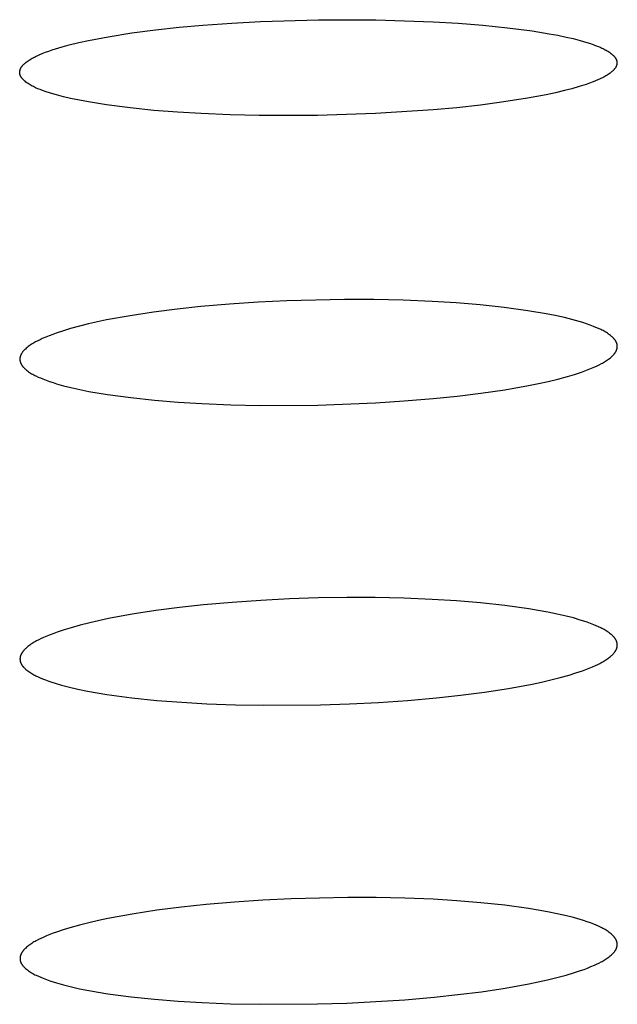
# Model space of a CAD drawing. Units: millimetres. Extents: x -660 to 400, y -1512 to 1426.
# Drawn here: x 165 to 170, y 1349 to 1357 of the extents above; entities that cross this region are included whole.
import ezdxf

# ---------------------------------------------------------------- set-up
doc = ezdxf.new("R2010")
doc.units = ezdxf.units.MM
doc.header["$MEASUREMENT"] = 0

msp = doc.modelspace()

# ---------------------------------------------------------------- linework, layer by layer
for p, q in [((166.289, 1356.726), (166.4873, 1356.7439)), ((166.4873, 1356.7439), (166.7278, 1356.7613)), ((166.7278, 1356.7613), (166.9685, 1356.7745)), ((166.9685, 1356.7745), (167.4505, 1356.789)), ((167.4505, 1356.789), (167.929, 1356.7885)), ((167.929, 1356.7885), (168.4073, 1356.7724)), ((168.4073, 1356.7724), (168.6143, 1356.76)), ((168.6143, 1356.76), (168.8211, 1356.7435)), ((168.8211, 1356.7435), (169.0273, 1356.7221)), ((165.6971, 1356.647), (165.8937, 1356.6783)), ((165.8937, 1356.6783), (166.0911, 1356.7044)), ((166.0911, 1356.7044), (166.289, 1356.726)), ((169.0273, 1356.7221), (169.233, 1356.6951)), ((169.233, 1356.6951), (169.375, 1356.6723)), ((169.375, 1356.6723), (169.4456, 1356.6591)), ((169.4456, 1356.6591), (169.516, 1356.6443)), ((165.315, 1356.5627), (165.3717, 1356.5782)), ((165.3717, 1356.5782), (165.4524, 1356.5981)), ((165.4524, 1356.5981), (165.5337, 1356.616)), ((165.5337, 1356.616), (165.6971, 1356.647)), ((169.516, 1356.6443), (169.5742, 1356.6307)), ((169.5742, 1356.6307), (169.632, 1356.6155)), ((169.632, 1356.6155), (169.6893, 1356.5986)), ((169.6893, 1356.5986), (169.7178, 1356.5893)), ((169.7178, 1356.5893), (169.746, 1356.5795)), ((169.746, 1356.5795), (169.7655, 1356.5723)), ((165.1103, 1356.4901), (165.1291, 1356.4983)), ((165.1291, 1356.4983), (165.1481, 1356.5062)), ((165.1481, 1356.5062), (165.1755, 1356.5169)), ((165.1755, 1356.5169), (165.2031, 1356.5271)), ((165.2031, 1356.5271), (165.2309, 1356.5367)), ((165.2309, 1356.5367), (165.2588, 1356.5458)), ((165.2588, 1356.5458), (165.315, 1356.5627)), ((169.7655, 1356.5723), (169.7849, 1356.5648)), ((169.7849, 1356.5648), (169.8039, 1356.5567)), ((169.8039, 1356.5567), (169.8134, 1356.5524)), ((169.8134, 1356.5524), (169.8227, 1356.548)), ((169.8227, 1356.548), (169.832, 1356.5433)), ((169.832, 1356.5433), (169.8411, 1356.5385)), ((169.8411, 1356.5385), (169.8501, 1356.5334)), ((169.8501, 1356.5334), (169.859, 1356.5281)), ((169.859, 1356.5281), (169.8678, 1356.5226)), ((169.8678, 1356.5226), (169.8764, 1356.5168)), ((169.8764, 1356.5168), (169.8848, 1356.5107)), ((169.8848, 1356.5107), (169.8931, 1356.5044)), ((169.8931, 1356.5044), (169.8976, 1356.5007)), ((169.8976, 1356.5007), (169.902, 1356.497)), ((169.902, 1356.497), (169.9063, 1356.4932)), ((164.9868, 1356.4094), (164.989, 1356.4118)), ((164.989, 1356.4118), (164.9913, 1356.414)), ((164.9913, 1356.414), (164.9959, 1356.4185)), ((164.9959, 1356.4185), (165.0007, 1356.4227)), ((165.0007, 1356.4227), (165.0056, 1356.4269)), ((165.0056, 1356.4269), (165.0135, 1356.4334)), ((165.0135, 1356.4334), (165.0217, 1356.4396)), ((165.0217, 1356.4396), (165.03, 1356.4455)), ((165.03, 1356.4455), (165.0385, 1356.4512)), ((165.0385, 1356.4512), (165.047, 1356.4567)), ((165.047, 1356.4567), (165.0558, 1356.462)), ((165.0558, 1356.462), (165.0646, 1356.4671)), ((165.0646, 1356.4671), (165.0736, 1356.472)), ((165.0736, 1356.472), (165.0826, 1356.4768)), ((165.0826, 1356.4768), (165.0918, 1356.4814)), ((165.0918, 1356.4814), (165.1103, 1356.4901)), ((169.9063, 1356.4932), (169.9105, 1356.4892)), ((169.9105, 1356.4892), (169.9125, 1356.4872)), ((169.9125, 1356.4872), (169.9145, 1356.4851)), ((169.9145, 1356.4851), (169.9164, 1356.483)), ((169.9164, 1356.483), (169.9183, 1356.4809)), ((169.9183, 1356.4809), (169.9201, 1356.4788)), ((169.9201, 1356.4788), (169.9219, 1356.4766)), ((169.9219, 1356.4766), (169.9236, 1356.4743)), ((169.9236, 1356.4743), (169.9252, 1356.472)), ((169.9252, 1356.472), (169.9268, 1356.4697)), ((169.9268, 1356.4697), (169.9283, 1356.4674)), ((169.9283, 1356.4674), (169.9297, 1356.465)), ((169.9297, 1356.465), (169.9311, 1356.4625)), ((169.9311, 1356.4625), (169.9323, 1356.4601)), ((169.9323, 1356.4601), (169.9329, 1356.4588)), ((169.9329, 1356.4588), (169.9335, 1356.4575)), ((169.9335, 1356.4575), (169.9341, 1356.4563)), ((169.9341, 1356.4563), (169.9346, 1356.455)), ((169.9346, 1356.455), (169.9351, 1356.4537)), ((169.9351, 1356.4537), (169.9356, 1356.4523)), ((169.9356, 1356.4523), (169.936, 1356.451)), ((169.936, 1356.451), (169.9365, 1356.4497)), ((169.9365, 1356.4497), (169.9369, 1356.4483)), ((169.9369, 1356.4483), (169.9373, 1356.447)), ((169.9376, 1356.4131), (169.937, 1356.4108)), ((169.9373, 1356.447), (169.9376, 1356.4456)), ((169.9376, 1356.4456), (169.938, 1356.4442)), ((169.9382, 1356.4154), (169.9376, 1356.4131)), ((169.938, 1356.4442), (169.9383, 1356.4428)), ((169.9387, 1356.4178), (169.9382, 1356.4154)), ((169.9383, 1356.4428), (169.9386, 1356.4414)), ((169.9386, 1356.4414), (169.9388, 1356.4399)), ((169.939, 1356.4201), (169.9387, 1356.4178)), ((169.9388, 1356.4399), (169.939, 1356.4385)), ((169.939, 1356.4385), (169.9392, 1356.437)), ((169.9394, 1356.4225), (169.939, 1356.4201)), ((169.9392, 1356.437), (169.9394, 1356.4356)), ((169.9394, 1356.4356), (169.9395, 1356.4341)), ((169.9395, 1356.4237), (169.9394, 1356.4225)), ((169.9395, 1356.4341), (169.9397, 1356.4326)), ((169.9396, 1356.4248), (169.9395, 1356.4237)), ((169.9397, 1356.426), (169.9396, 1356.4248)), ((169.9397, 1356.4326), (169.9397, 1356.4311)), ((169.9397, 1356.4311), (169.9398, 1356.4296)), ((169.9398, 1356.4284), (169.9397, 1356.4272)), ((169.9397, 1356.4272), (169.9397, 1356.426)), ((169.9398, 1356.4296), (169.9398, 1356.4284)), ((164.96, 1356.3511), (164.9601, 1356.3524)), ((164.96, 1356.3498), (164.96, 1356.3511)), ((164.96, 1356.3483), (164.96, 1356.3498)), ((164.9601, 1356.3468), (164.96, 1356.3483)), ((164.9601, 1356.3537), (164.9602, 1356.3549)), ((164.9601, 1356.3524), (164.9601, 1356.3537)), ((164.9602, 1356.3454), (164.9601, 1356.3468)), ((164.9602, 1356.3549), (164.9604, 1356.3562)), ((164.9603, 1356.3439), (164.9602, 1356.3454)), ((164.9604, 1356.3425), (164.9603, 1356.3439)), ((164.9604, 1356.3562), (164.9605, 1356.3575)), ((164.9606, 1356.3411), (164.9604, 1356.3425)), ((164.9605, 1356.3575), (164.9607, 1356.3588)), ((164.9608, 1356.3397), (164.9606, 1356.3411)), ((164.9607, 1356.3588), (164.9609, 1356.36)), ((164.961, 1356.3383), (164.9608, 1356.3397)), ((164.9609, 1356.36), (164.9613, 1356.3626)), ((164.9613, 1356.3369), (164.961, 1356.3383)), ((164.9613, 1356.3626), (164.9619, 1356.3651)), ((164.9616, 1356.3355), (164.9613, 1356.3369)), ((164.9619, 1356.3342), (164.9616, 1356.3355)), ((164.9619, 1356.3651), (164.9625, 1356.3676)), ((164.9622, 1356.3328), (164.9619, 1356.3342)), ((164.9626, 1356.3315), (164.9622, 1356.3328)), ((164.9625, 1356.3676), (164.9632, 1356.3701)), ((164.963, 1356.3301), (164.9626, 1356.3315)), ((164.9634, 1356.3288), (164.963, 1356.3301)), ((164.9632, 1356.3701), (164.964, 1356.3726)), ((164.964, 1356.3726), (164.9649, 1356.375)), ((164.9649, 1356.375), (164.9658, 1356.3775)), ((164.9658, 1356.3775), (164.9668, 1356.3799)), ((164.9668, 1356.3799), (164.9679, 1356.3822)), ((164.9679, 1356.3822), (164.969, 1356.3846)), ((164.969, 1356.3846), (164.9702, 1356.3869)), ((164.9702, 1356.3869), (164.9715, 1356.3891)), ((164.9715, 1356.3891), (164.9732, 1356.3919)), ((164.9732, 1356.3919), (164.9749, 1356.3945)), ((164.9749, 1356.3945), (164.9767, 1356.3972)), ((164.9767, 1356.3972), (164.9786, 1356.3997)), ((164.9786, 1356.3997), (164.9806, 1356.4022)), ((164.9806, 1356.4022), (164.9826, 1356.4047)), ((164.9826, 1356.4047), (164.9847, 1356.4071)), ((164.9847, 1356.4071), (164.9868, 1356.4094)), ((169.8655, 1356.3319), (169.8565, 1356.3261)), ((169.8744, 1356.338), (169.8655, 1356.3319)), ((169.883, 1356.3443), (169.8744, 1356.338)), ((169.8915, 1356.3509), (169.883, 1356.3443)), ((169.8971, 1356.3555), (169.8915, 1356.3509)), ((169.9025, 1356.3602), (169.8971, 1356.3555)), ((169.9051, 1356.3626), (169.9025, 1356.3602)), ((169.9077, 1356.3651), (169.9051, 1356.3626)), ((169.9103, 1356.3676), (169.9077, 1356.3651)), ((169.9128, 1356.3702), (169.9103, 1356.3676)), ((169.9152, 1356.3728), (169.9128, 1356.3702)), ((169.9175, 1356.3755), (169.9152, 1356.3728)), ((169.9198, 1356.3782), (169.9175, 1356.3755)), ((169.922, 1356.381), (169.9198, 1356.3782)), ((169.9241, 1356.3839), (169.922, 1356.381)), ((169.9251, 1356.3854), (169.9241, 1356.3839)), ((169.926, 1356.3869), (169.9251, 1356.3854)), ((169.927, 1356.3884), (169.926, 1356.3869)), ((169.9279, 1356.3899), (169.927, 1356.3884)), ((169.9288, 1356.3914), (169.9279, 1356.3899)), ((169.9297, 1356.393), (169.9288, 1356.3914)), ((169.9308, 1356.3951), (169.9297, 1356.393)), ((169.9319, 1356.3973), (169.9308, 1356.3951)), ((169.9329, 1356.3995), (169.9319, 1356.3973)), ((169.9338, 1356.4017), (169.9329, 1356.3995)), ((169.9347, 1356.4039), (169.9338, 1356.4017)), ((169.9356, 1356.4062), (169.9347, 1356.4039)), ((169.9363, 1356.4085), (169.9356, 1356.4062)), ((169.937, 1356.4108), (169.9363, 1356.4085)), ((164.9638, 1356.3275), (164.9634, 1356.3288)), ((164.9643, 1356.3262), (164.9638, 1356.3275)), ((164.9647, 1356.3249), (164.9643, 1356.3262)), ((164.9652, 1356.3237), (164.9647, 1356.3249)), ((164.9658, 1356.3224), (164.9652, 1356.3237)), ((164.9669, 1356.3199), (164.9658, 1356.3224)), ((164.968, 1356.3175), (164.9669, 1356.3199)), ((164.9693, 1356.315), (164.968, 1356.3175)), ((164.9707, 1356.3127), (164.9693, 1356.315)), ((164.9721, 1356.3103), (164.9707, 1356.3127)), ((164.9736, 1356.3081), (164.9721, 1356.3103)), ((164.9751, 1356.3058), (164.9736, 1356.3081)), ((164.9767, 1356.3036), (164.9751, 1356.3058)), ((164.9784, 1356.3014), (164.9767, 1356.3036)), ((164.9802, 1356.2992), (164.9784, 1356.3014)), ((164.9819, 1356.2971), (164.9802, 1356.2992)), ((164.9838, 1356.295), (164.9819, 1356.2971)), ((164.9857, 1356.293), (164.9838, 1356.295)), ((164.9876, 1356.291), (164.9857, 1356.293)), ((164.9916, 1356.287), (164.9876, 1356.291)), ((164.9957, 1356.2832), (164.9916, 1356.287)), ((164.9999, 1356.2794), (164.9957, 1356.2832)), ((165.0042, 1356.2758), (164.9999, 1356.2794)), ((165.0124, 1356.2692), (165.0042, 1356.2758)), ((165.0208, 1356.263), (165.0124, 1356.2692)), ((165.0293, 1356.257), (165.0208, 1356.263)), ((165.0381, 1356.2513), (165.0293, 1356.257)), ((165.0469, 1356.2458), (165.0381, 1356.2513)), ((169.6822, 1356.2495), (169.6231, 1356.2306)), ((169.7115, 1356.2598), (169.6822, 1356.2495)), ((169.7407, 1356.2707), (169.7115, 1356.2598)), ((169.7607, 1356.2785), (169.7407, 1356.2707)), ((169.7805, 1356.2868), (169.7607, 1356.2785)), ((169.8001, 1356.2956), (169.7805, 1356.2868)), ((169.8098, 1356.3002), (169.8001, 1356.2956)), ((169.8193, 1356.305), (169.8098, 1356.3002)), ((169.8288, 1356.31), (169.8193, 1356.305)), ((169.8382, 1356.3152), (169.8288, 1356.31)), ((169.8474, 1356.3205), (169.8382, 1356.3152)), ((169.8565, 1356.3261), (169.8474, 1356.3205)), ((165.0559, 1356.2406), (165.0469, 1356.2458)), ((165.0651, 1356.2356), (165.0559, 1356.2406)), ((165.0743, 1356.2309), (165.0651, 1356.2356)), ((165.0837, 1356.2263), (165.0743, 1356.2309)), ((165.0931, 1356.2219), (165.0837, 1356.2263)), ((165.1123, 1356.2136), (165.0931, 1356.2219)), ((165.1317, 1356.2059), (165.1123, 1356.2136)), ((165.1513, 1356.1985), (165.1317, 1356.2059)), ((165.1799, 1356.1885), (165.1513, 1356.1985)), ((165.2086, 1356.179), (165.1799, 1356.1885)), ((165.2376, 1356.1701), (165.2086, 1356.179)), ((165.2667, 1356.1617), (165.2376, 1356.1701)), ((169.4263, 1356.1795), (169.3488, 1356.1629)), ((169.5034, 1356.1978), (169.4263, 1356.1795)), ((169.5635, 1356.2134), (169.5034, 1356.1978)), ((169.6231, 1356.2306), (169.5635, 1356.2134)), ((165.3252, 1356.1462), (165.2667, 1356.1617)), ((165.3841, 1356.1323), (165.3252, 1356.1462)), ((165.4589, 1356.1166), (165.3841, 1356.1323)), ((165.534, 1356.1025), (165.4589, 1356.1166)), ((165.685, 1356.0783), (165.534, 1356.1025)), ((168.9974, 1356.1026), (168.801, 1356.0767)), ((169.1931, 1356.1337), (168.9974, 1356.1026)), ((169.3488, 1356.1629), (169.1931, 1356.1337)), ((165.8809, 1356.0528), (165.685, 1356.0783)), ((166.0774, 1356.0327), (165.8809, 1356.0528)), ((166.2744, 1356.0172), (166.0774, 1356.0327)), ((166.4716, 1356.0055), (166.2744, 1356.0172)), ((166.7143, 1355.9953), (166.4716, 1356.0055)), ((167.9253, 1356.0054), (167.443, 1355.9898)), ((168.4069, 1356.0371), (167.9253, 1356.0054)), ((168.6041, 1356.0551), (168.4069, 1356.0371)), ((168.801, 1356.0767), (168.6041, 1356.0551)), ((166.9572, 1355.9894), (166.7143, 1355.9953)), ((167.443, 1355.9898), (166.9572, 1355.9894)), ((167.1861, 1354.4448), (166.9475, 1354.4332)), ((167.6685, 1354.4557), (167.1861, 1354.4448)), ((167.9121, 1354.4547), (167.6685, 1354.4557)), ((168.1557, 1354.4492), (167.9121, 1354.4547)), ((168.3991, 1354.4389), (168.1557, 1354.4492)), ((166.2735, 1354.3754), (166.0764, 1354.3503)), ((166.4712, 1354.3964), (166.2735, 1354.3754)), ((166.7092, 1354.4171), (166.4712, 1354.3964)), ((166.9475, 1354.4332), (166.7092, 1354.4171)), ((168.5992, 1354.4267), (168.3991, 1354.4389)), ((168.799, 1354.4103), (168.5992, 1354.4267)), ((168.9982, 1354.3889), (168.799, 1354.4103)), ((169.1968, 1354.3616), (168.9982, 1354.3889)), ((169.3495, 1354.3357), (169.1968, 1354.3616)), ((165.6846, 1354.2842), (165.5336, 1354.2514)), ((165.88, 1354.3202), (165.6846, 1354.2842)), ((166.0764, 1354.3503), (165.88, 1354.3202)), ((169.4255, 1354.3206), (169.3495, 1354.3357)), ((169.5011, 1354.3038), (169.4255, 1354.3206)), ((169.5628, 1354.2884), (169.5011, 1354.3038)), ((169.6241, 1354.2713), (169.5628, 1354.2884)), ((165.3241, 1354.1944), (165.2648, 1354.1747)), ((165.3841, 1354.2124), (165.3241, 1354.1944)), ((165.4586, 1354.2328), (165.3841, 1354.2124)), ((165.5336, 1354.2514), (165.4586, 1354.2328)), ((169.6545, 1354.262), (169.6241, 1354.2713)), ((169.6848, 1354.2521), (169.6545, 1354.262)), ((169.7148, 1354.2416), (169.6848, 1354.2521)), ((169.7446, 1354.2305), (169.7148, 1354.2416)), ((169.7647, 1354.2224), (169.7446, 1354.2305)), ((169.7846, 1354.214), (169.7647, 1354.2224)), ((169.8042, 1354.205), (169.7846, 1354.214)), ((169.8139, 1354.2002), (169.8042, 1354.205)), ((169.8235, 1354.1953), (169.8139, 1354.2002)), ((169.8329, 1354.1901), (169.8235, 1354.1953)), ((165.1294, 1354.1198), (165.1107, 1354.1107)), ((165.1483, 1354.1285), (165.1294, 1354.1198)), ((165.1771, 1354.141), (165.1483, 1354.1285)), ((165.2061, 1354.1528), (165.1771, 1354.141)), ((165.2353, 1354.164), (165.2061, 1354.1528)), ((165.2648, 1354.1747), (165.2353, 1354.164)), ((169.8422, 1354.1847), (169.8329, 1354.1901)), ((169.8514, 1354.1791), (169.8422, 1354.1847)), ((169.8604, 1354.1733), (169.8514, 1354.1791)), ((169.8693, 1354.1671), (169.8604, 1354.1733)), ((169.878, 1354.1607), (169.8693, 1354.1671)), ((169.8865, 1354.154), (169.878, 1354.1607)), ((169.8948, 1354.147), (169.8865, 1354.154)), ((169.8994, 1354.1429), (169.8948, 1354.147)), ((169.904, 1354.1386), (169.8994, 1354.1429)), ((169.9085, 1354.1342), (169.904, 1354.1386)), ((169.9128, 1354.1297), (169.9085, 1354.1342)), ((169.9148, 1354.1274), (169.9128, 1354.1297)), ((169.9169, 1354.125), (169.9148, 1354.1274)), ((169.9189, 1354.1226), (169.9169, 1354.125)), ((169.9208, 1354.1202), (169.9189, 1354.1226)), ((169.9226, 1354.1178), (169.9208, 1354.1202)), ((169.9244, 1354.1153), (169.9226, 1354.1178)), ((169.9262, 1354.1128), (169.9244, 1354.1153)), ((169.9279, 1354.1102), (169.9262, 1354.1128)), ((164.9966, 1354.0315), (164.994, 1354.0288)), ((165.0018, 1354.0368), (164.9966, 1354.0315)), ((165.0073, 1354.0419), (165.0018, 1354.0368)), ((165.015, 1354.0489), (165.0073, 1354.0419)), ((165.023, 1354.0556), (165.015, 1354.0489)), ((165.0311, 1354.062), (165.023, 1354.0556)), ((165.0394, 1354.0682), (165.0311, 1354.062)), ((165.0479, 1354.0742), (165.0394, 1354.0682)), ((165.0565, 1354.0799), (165.0479, 1354.0742)), ((165.0653, 1354.0855), (165.0565, 1354.0799)), ((165.0741, 1354.0909), (165.0653, 1354.0855)), ((165.0831, 1354.0961), (165.0741, 1354.0909)), ((165.0922, 1354.1011), (165.0831, 1354.0961)), ((165.1107, 1354.1107), (165.0922, 1354.1011)), ((169.9295, 1354.1076), (169.9279, 1354.1102)), ((169.931, 1354.105), (169.9295, 1354.1076)), ((169.9324, 1354.1023), (169.931, 1354.105)), ((169.9338, 1354.0996), (169.9324, 1354.1023)), ((169.935, 1354.0968), (169.9338, 1354.0996)), ((169.9347, 1354.0292), (169.9358, 1354.0319)), ((169.9362, 1354.094), (169.935, 1354.0968)), ((169.9358, 1354.0319), (169.9369, 1354.0347)), ((169.9373, 1354.0912), (169.9362, 1354.094)), ((169.9369, 1354.0347), (169.9379, 1354.0375)), ((169.9378, 1354.0897), (169.9373, 1354.0912)), ((169.9383, 1354.0883), (169.9378, 1354.0897)), ((169.9379, 1354.0375), (169.9387, 1354.0403)), ((169.9388, 1354.0868), (169.9383, 1354.0883)), ((169.9387, 1354.0403), (169.9395, 1354.0431)), ((169.9392, 1354.0854), (169.9388, 1354.0868)), ((169.9396, 1354.0839), (169.9392, 1354.0854)), ((169.9395, 1354.0431), (169.9402, 1354.046)), ((169.94, 1354.0824), (169.9396, 1354.0839)), ((169.9403, 1354.0809), (169.94, 1354.0824)), ((169.9402, 1354.046), (169.9408, 1354.0489)), ((169.9406, 1354.0794), (169.9403, 1354.0809)), ((169.9409, 1354.0778), (169.9406, 1354.0794)), ((169.9408, 1354.0489), (169.9413, 1354.0518)), ((169.9412, 1354.0763), (169.9409, 1354.0778)), ((169.9415, 1354.0747), (169.9412, 1354.0763)), ((169.9413, 1354.0518), (169.9415, 1354.0533)), ((169.9417, 1354.0732), (169.9415, 1354.0747)), ((169.9415, 1354.0533), (169.9417, 1354.0547)), ((169.9418, 1354.0716), (169.9417, 1354.0732)), ((169.9417, 1354.0547), (169.9419, 1354.0562)), ((169.942, 1354.07), (169.9418, 1354.0716)), ((169.9419, 1354.0562), (169.942, 1354.0577)), ((169.9421, 1354.0684), (169.942, 1354.07)), ((169.942, 1354.0577), (169.9421, 1354.0591)), ((169.9422, 1354.0668), (169.9421, 1354.0684)), ((169.9421, 1354.0591), (169.9422, 1354.0606)), ((169.9423, 1354.0652), (169.9422, 1354.0668)), ((169.9422, 1354.0606), (169.9423, 1354.0621)), ((169.9423, 1354.0635), (169.9423, 1354.0652)), ((169.9423, 1354.0621), (169.9423, 1354.0635)), ((164.9616, 1353.9617), (164.9614, 1353.9592)), ((164.9614, 1353.9592), (164.9614, 1353.9567)), ((164.9614, 1353.9567), (164.9614, 1353.955)), ((164.9614, 1353.955), (164.9615, 1353.9534)), ((164.9615, 1353.9534), (164.9616, 1353.9517)), ((164.9618, 1353.9642), (164.9616, 1353.9617)), ((164.9616, 1353.9517), (164.9617, 1353.9501)), ((164.9617, 1353.9501), (164.9618, 1353.9485)), ((164.9621, 1353.9667), (164.9618, 1353.9642)), ((164.9618, 1353.9485), (164.962, 1353.9469)), ((164.9624, 1353.9691), (164.9621, 1353.9667)), ((164.9629, 1353.9716), (164.9624, 1353.9691)), ((164.9634, 1353.9741), (164.9629, 1353.9716)), ((164.9639, 1353.9765), (164.9634, 1353.9741)), ((164.9645, 1353.979), (164.9639, 1353.9765)), ((164.9652, 1353.9814), (164.9645, 1353.979)), ((164.966, 1353.9838), (164.9652, 1353.9814)), ((164.9668, 1353.9862), (164.966, 1353.9838)), ((164.9677, 1353.9886), (164.9668, 1353.9862)), ((164.9686, 1353.9909), (164.9677, 1353.9886)), ((164.9696, 1353.9933), (164.9686, 1353.9909)), ((164.9707, 1353.9956), (164.9696, 1353.9933)), ((164.9715, 1353.9972), (164.9707, 1353.9956)), ((164.9723, 1353.9989), (164.9715, 1353.9972)), ((164.9741, 1354.0021), (164.9723, 1353.9989)), ((164.9759, 1354.0053), (164.9741, 1354.0021)), ((164.9779, 1354.0085), (164.9759, 1354.0053)), ((164.98, 1354.0115), (164.9779, 1354.0085)), ((164.9821, 1354.0146), (164.98, 1354.0115)), ((164.9844, 1354.0175), (164.9821, 1354.0146)), ((164.9867, 1354.0204), (164.9844, 1354.0175)), ((164.989, 1354.0233), (164.9867, 1354.0204)), ((164.9915, 1354.0261), (164.989, 1354.0233)), ((164.994, 1354.0288), (164.9915, 1354.0261)), ((169.8527, 1353.9453), (169.8609, 1353.9509)), ((169.8609, 1353.9509), (169.869, 1353.9567)), ((169.869, 1353.9567), (169.8769, 1353.9627)), ((169.8769, 1353.9627), (169.8846, 1353.9689)), ((169.8846, 1353.9689), (169.8922, 1353.9754)), ((169.8922, 1353.9754), (169.8976, 1353.9802)), ((169.8976, 1353.9802), (169.9028, 1353.9851)), ((169.9028, 1353.9851), (169.9079, 1353.9902)), ((169.9079, 1353.9902), (169.9103, 1353.9928)), ((169.9103, 1353.9928), (169.9127, 1353.9955)), ((169.9127, 1353.9955), (169.9151, 1353.9982)), ((169.9151, 1353.9982), (169.9173, 1354.0009)), ((169.9173, 1354.0009), (169.9195, 1354.0037)), ((169.9195, 1354.0037), (169.9217, 1354.0066)), ((169.9217, 1354.0066), (169.9238, 1354.0095)), ((169.9238, 1354.0095), (169.9257, 1354.0124)), ((169.9257, 1354.0124), (169.9276, 1354.0155)), ((169.9276, 1354.0155), (169.9294, 1354.0185)), ((169.9294, 1354.0185), (169.9309, 1354.0211)), ((169.9309, 1354.0211), (169.9322, 1354.0238)), ((169.9322, 1354.0238), (169.9335, 1354.0264)), ((169.9335, 1354.0264), (169.9347, 1354.0292)), ((164.962, 1353.9469), (164.9622, 1353.9453)), ((164.9622, 1353.9453), (164.9625, 1353.9437)), ((164.9625, 1353.9437), (164.9628, 1353.9422)), ((164.9628, 1353.9422), (164.9631, 1353.9406)), ((164.9631, 1353.9406), (164.9634, 1353.9391)), ((164.9634, 1353.9391), (164.9637, 1353.9375)), ((164.9637, 1353.9375), (164.9641, 1353.936)), ((164.9641, 1353.936), (164.9645, 1353.9345)), ((164.9645, 1353.9345), (164.965, 1353.933)), ((164.965, 1353.933), (164.9655, 1353.9315)), ((164.9655, 1353.9315), (164.9659, 1353.9301)), ((164.9659, 1353.9301), (164.9665, 1353.9286)), ((164.9665, 1353.9286), (164.9676, 1353.9257)), ((164.9676, 1353.9257), (164.9688, 1353.9229)), ((164.9688, 1353.9229), (164.9701, 1353.92)), ((164.9701, 1353.92), (164.9715, 1353.9173)), ((164.9715, 1353.9173), (164.9729, 1353.9146)), ((164.9729, 1353.9146), (164.9745, 1353.9119)), ((164.9745, 1353.9119), (164.9761, 1353.9093)), ((164.9761, 1353.9093), (164.9778, 1353.9067)), ((164.9778, 1353.9067), (164.9796, 1353.9041)), ((164.9796, 1353.9041), (164.9814, 1353.9016)), ((164.9814, 1353.9016), (164.9833, 1353.8991)), ((164.9833, 1353.8991), (164.9853, 1353.8966)), ((164.9853, 1353.8966), (164.9873, 1353.8942)), ((164.9873, 1353.8942), (164.9894, 1353.8919)), ((164.9894, 1353.8919), (164.9915, 1353.8895)), ((164.9915, 1353.8895), (164.9959, 1353.8849)), ((164.9959, 1353.8849), (165.0004, 1353.8805)), ((165.0004, 1353.8805), (165.0051, 1353.8762)), ((165.0051, 1353.8762), (165.0099, 1353.8719)), ((165.0099, 1353.8719), (165.0178, 1353.8654)), ((165.0178, 1353.8654), (165.0258, 1353.8591)), ((169.6718, 1353.8599), (169.7002, 1353.8707)), ((169.7002, 1353.8707), (169.7283, 1353.882)), ((169.7283, 1353.882), (169.7562, 1353.894)), ((169.7562, 1353.894), (169.7743, 1353.9022)), ((169.7743, 1353.9022), (169.7923, 1353.9109)), ((169.7923, 1353.9109), (169.81, 1353.92)), ((169.81, 1353.92), (169.8188, 1353.9247)), ((169.8188, 1353.9247), (169.8274, 1353.9296)), ((169.8274, 1353.9296), (169.836, 1353.9347)), ((169.836, 1353.9347), (169.8444, 1353.9399)), ((169.8444, 1353.9399), (169.8527, 1353.9453)), ((165.0258, 1353.8591), (165.034, 1353.8531)), ((165.034, 1353.8531), (165.0424, 1353.8473)), ((165.0424, 1353.8473), (165.0509, 1353.8417)), ((165.0509, 1353.8417), (165.0596, 1353.8364)), ((165.0596, 1353.8364), (165.0684, 1353.8313)), ((165.0684, 1353.8313), (165.0773, 1353.8264)), ((165.0773, 1353.8264), (165.0863, 1353.8217)), ((165.0863, 1353.8217), (165.0954, 1353.8172)), ((165.0954, 1353.8172), (165.1139, 1353.8085)), ((165.1139, 1353.8085), (165.1326, 1353.8004)), ((165.1326, 1353.8004), (165.1515, 1353.7927)), ((165.1515, 1353.7927), (165.1801, 1353.7818)), ((169.3656, 1353.7722), (169.4469, 1353.7918)), ((169.4469, 1353.7918), (169.5276, 1353.8136)), ((169.5276, 1353.8136), (169.5857, 1353.8308)), ((169.5857, 1353.8308), (169.6433, 1353.8497)), ((169.6433, 1353.8497), (169.6718, 1353.8599)), ((165.1801, 1353.7818), (165.209, 1353.7715)), ((165.209, 1353.7715), (165.238, 1353.7619)), ((165.238, 1353.7619), (165.2673, 1353.7528)), ((165.2673, 1353.7528), (165.3262, 1353.7361)), ((165.3262, 1353.7361), (165.3855, 1353.7211)), ((165.3855, 1353.7211), (165.4614, 1353.7041)), ((165.4614, 1353.7041), (165.5377, 1353.6889)), ((168.8058, 1353.6735), (169.0043, 1353.7029)), ((169.0043, 1353.7029), (169.202, 1353.7378)), ((169.202, 1353.7378), (169.284, 1353.7543)), ((169.284, 1353.7543), (169.3656, 1353.7722)), ((165.5377, 1353.6889), (165.6912, 1353.6631)), ((165.6912, 1353.6631), (165.8869, 1353.6365)), ((165.8869, 1353.6365), (166.0833, 1353.6156)), ((168.1666, 1353.6085), (168.4068, 1353.6286)), ((168.4068, 1353.6286), (168.6065, 1353.649)), ((168.6065, 1353.649), (168.8058, 1353.6735)), ((166.0833, 1353.6156), (166.2802, 1353.5997)), ((166.2802, 1353.5997), (166.4774, 1353.5878)), ((166.4774, 1353.5878), (166.719, 1353.5777)), ((166.719, 1353.5777), (166.9607, 1353.5723)), ((166.9607, 1353.5723), (167.4443, 1353.5744)), ((167.4443, 1353.5744), (167.926, 1353.5929)), ((167.926, 1353.5929), (168.1666, 1353.6085)), ((166.492, 1351.9078), (166.2933, 1351.8863)), ((166.7309, 1351.9291), (166.492, 1351.9078)), ((166.9702, 1351.9456), (166.7309, 1351.9291)), ((167.2097, 1351.9576), (166.9702, 1351.9456)), ((167.4494, 1351.9653), (167.2097, 1351.9576)), ((167.6868, 1351.9688), (167.4494, 1351.9653)), ((167.9241, 1351.9681), (167.6868, 1351.9688)), ((168.1615, 1351.9629), (167.9241, 1351.9681)), ((168.3987, 1351.9531), (168.1615, 1351.9629)), ((168.601, 1351.9409), (168.3987, 1351.9531)), ((168.8029, 1351.9242), (168.601, 1351.9409)), ((169.0044, 1351.9024), (168.8029, 1351.9242)), ((169.2051, 1351.8745), (169.0044, 1351.9024)), ((165.8976, 1351.8298), (165.701, 1351.7933)), ((166.0951, 1351.8605), (165.8976, 1351.8298)), ((166.2933, 1351.8863), (166.0951, 1351.8605)), ((169.2836, 1351.8616), (169.2051, 1351.8745)), ((169.3619, 1351.8474), (169.2836, 1351.8616)), ((169.4399, 1351.8315), (169.3619, 1351.8474)), ((169.5174, 1351.8136), (169.4399, 1351.8315)), ((169.5758, 1351.7985), (169.5174, 1351.8136)), ((165.4653, 1351.7391), (165.3877, 1351.7175)), ((165.5435, 1351.7587), (165.4653, 1351.7391)), ((165.701, 1351.7933), (165.5435, 1351.7587)), ((169.6337, 1351.7817), (169.5758, 1351.7985)), ((169.6624, 1351.7726), (169.6337, 1351.7817)), ((169.691, 1351.7629), (169.6624, 1351.7726)), ((169.7194, 1351.7527), (169.691, 1351.7629)), ((169.7475, 1351.7418), (169.7194, 1351.7527)), ((169.7667, 1351.7339), (169.7475, 1351.7418)), ((169.7858, 1351.7256), (169.7667, 1351.7339)), ((165.2149, 1351.659), (165.1867, 1351.6475)), ((165.2433, 1351.6699), (165.2149, 1351.659)), ((165.2718, 1351.6803), (165.2433, 1351.6699)), ((165.3295, 1351.6997), (165.2718, 1351.6803)), ((165.3877, 1351.7175), (165.3295, 1351.6997)), ((169.8046, 1351.7168), (169.7858, 1351.7256)), ((169.8138, 1351.7121), (169.8046, 1351.7168)), ((169.823, 1351.7073), (169.8138, 1351.7121)), ((169.832, 1351.7023), (169.823, 1351.7073)), ((169.841, 1351.6971), (169.832, 1351.7023)), ((169.8498, 1351.6917), (169.841, 1351.6971)), ((169.8585, 1351.6861), (169.8498, 1351.6917)), ((169.867, 1351.6802), (169.8585, 1351.6861)), ((169.8754, 1351.6741), (169.867, 1351.6802)), ((169.8836, 1351.6677), (169.8754, 1351.6741)), ((169.8916, 1351.661), (169.8836, 1351.6677)), ((169.8966, 1351.6567), (169.8916, 1351.661)), ((169.9015, 1351.6522), (169.8966, 1351.6567)), ((169.9062, 1351.6476), (169.9015, 1351.6522)), ((165.0363, 1351.5664), (165.0278, 1351.5597)), ((165.0449, 1351.5728), (165.0363, 1351.5664)), ((165.0538, 1351.5791), (165.0449, 1351.5728)), ((165.0628, 1351.5851), (165.0538, 1351.5791)), ((165.0719, 1351.5908), (165.0628, 1351.5851)), ((165.0812, 1351.5964), (165.0719, 1351.5908)), ((165.0906, 1351.6018), (165.0812, 1351.5964)), ((165.1, 1351.607), (165.0906, 1351.6018)), ((165.1193, 1351.617), (165.1, 1351.607)), ((165.1389, 1351.6264), (165.1193, 1351.617)), ((165.1587, 1351.6354), (165.1389, 1351.6264)), ((165.1867, 1351.6475), (165.1587, 1351.6354)), ((169.9108, 1351.6428), (169.9062, 1351.6476)), ((169.913, 1351.6404), (169.9108, 1351.6428)), ((169.9152, 1351.6379), (169.913, 1351.6404)), ((169.9173, 1351.6355), (169.9152, 1351.6379)), ((169.9193, 1351.6329), (169.9173, 1351.6355)), ((169.9213, 1351.6303), (169.9193, 1351.6329)), ((169.9232, 1351.6277), (169.9213, 1351.6303)), ((169.9251, 1351.6251), (169.9232, 1351.6277)), ((169.9269, 1351.6224), (169.9251, 1351.6251)), ((169.9286, 1351.6197), (169.9269, 1351.6224)), ((169.9302, 1351.6169), (169.9286, 1351.6197)), ((169.9317, 1351.6141), (169.9302, 1351.6169)), ((169.9332, 1351.6112), (169.9317, 1351.6141)), ((169.9345, 1351.6083), (169.9332, 1351.6112)), ((169.9358, 1351.6053), (169.9345, 1351.6083)), ((169.937, 1351.6023), (169.9358, 1351.6053)), ((169.9375, 1351.6008), (169.937, 1351.6023)), ((169.938, 1351.5993), (169.9375, 1351.6008)), ((169.9385, 1351.5978), (169.938, 1351.5993)), ((169.939, 1351.5962), (169.9385, 1351.5978)), ((169.9394, 1351.5946), (169.939, 1351.5962)), ((169.9398, 1351.5931), (169.9394, 1351.5946)), ((169.9402, 1351.5915), (169.9398, 1351.5931)), ((169.9405, 1351.5899), (169.9402, 1351.5915)), ((169.9408, 1351.5883), (169.9405, 1351.5899)), ((169.9411, 1351.5866), (169.9408, 1351.5883)), ((169.9414, 1351.585), (169.9411, 1351.5866)), ((169.9416, 1351.5833), (169.9414, 1351.585)), ((169.9418, 1351.5817), (169.9416, 1351.5833)), ((169.942, 1351.58), (169.9418, 1351.5817)), ((169.9419, 1351.5654), (169.9421, 1351.5679)), ((169.9421, 1351.5783), (169.942, 1351.58)), ((169.9422, 1351.5766), (169.9421, 1351.5783)), ((169.9421, 1351.5679), (169.9423, 1351.5705)), ((169.9423, 1351.5749), (169.9422, 1351.5766)), ((169.9423, 1351.5731), (169.9423, 1351.5749)), ((169.9423, 1351.5705), (169.9423, 1351.5731)), ((164.9678, 1351.4856), (164.9667, 1351.4825)), ((164.9689, 1351.4886), (164.9678, 1351.4856)), ((164.9701, 1351.4916), (164.9689, 1351.4886)), ((164.9714, 1351.4945), (164.9701, 1351.4916)), ((164.9728, 1351.4974), (164.9714, 1351.4945)), ((164.9743, 1351.5002), (164.9728, 1351.4974)), ((164.9759, 1351.503), (164.9743, 1351.5002)), ((164.9775, 1351.5058), (164.9759, 1351.503)), ((164.9792, 1351.5085), (164.9775, 1351.5058)), ((164.981, 1351.5112), (164.9792, 1351.5085)), ((164.9829, 1351.5139), (164.981, 1351.5112)), ((164.9848, 1351.5165), (164.9829, 1351.5139)), ((164.9867, 1351.5191), (164.9848, 1351.5165)), ((164.9888, 1351.5216), (164.9867, 1351.5191)), ((164.9908, 1351.5241), (164.9888, 1351.5216)), ((164.993, 1351.5266), (164.9908, 1351.5241)), ((164.9973, 1351.5315), (164.993, 1351.5266)), ((165.0019, 1351.5362), (164.9973, 1351.5315)), ((165.0066, 1351.5409), (165.0019, 1351.5362)), ((165.0113, 1351.5454), (165.0066, 1351.5409)), ((165.0195, 1351.5527), (165.0113, 1351.5454)), ((165.0278, 1351.5597), (165.0195, 1351.5527)), ((169.8861, 1351.478), (169.8934, 1351.4845)), ((169.8934, 1351.4845), (169.8992, 1351.4898)), ((169.8992, 1351.4898), (169.9048, 1351.4953)), ((169.9048, 1351.4953), (169.9075, 1351.4981)), ((169.9075, 1351.4981), (169.9101, 1351.501)), ((169.9101, 1351.501), (169.9127, 1351.5039)), ((169.9127, 1351.5039), (169.9153, 1351.5069)), ((169.9153, 1351.5069), (169.9177, 1351.5099)), ((169.9177, 1351.5099), (169.9201, 1351.513)), ((169.9201, 1351.513), (169.9224, 1351.5162)), ((169.9224, 1351.5162), (169.9246, 1351.5194)), ((169.9246, 1351.5194), (169.9267, 1351.5226)), ((169.9267, 1351.5226), (169.9287, 1351.526)), ((169.9287, 1351.526), (169.9306, 1351.5294)), ((169.9306, 1351.5294), (169.9315, 1351.5311)), ((169.9315, 1351.5311), (169.9324, 1351.5328)), ((169.9324, 1351.5328), (169.9335, 1351.5352)), ((169.9335, 1351.5352), (169.9346, 1351.5376)), ((169.9346, 1351.5376), (169.9356, 1351.54)), ((169.9356, 1351.54), (169.9365, 1351.5425)), ((169.9365, 1351.5425), (169.9374, 1351.545)), ((169.9374, 1351.545), (169.9382, 1351.5474)), ((169.9382, 1351.5474), (169.939, 1351.55)), ((169.939, 1351.55), (169.9396, 1351.5525)), ((169.9396, 1351.5525), (169.9403, 1351.555)), ((169.9403, 1351.555), (169.9408, 1351.5576)), ((169.9408, 1351.5576), (169.9413, 1351.5602)), ((169.9413, 1351.5602), (169.9416, 1351.5628)), ((169.9416, 1351.5628), (169.9419, 1351.5654)), ((164.9624, 1351.4582), (164.9623, 1351.4565)), ((164.9623, 1351.4565), (164.9623, 1351.4548)), ((164.9623, 1351.4548), (164.9624, 1351.4531)), ((164.9625, 1351.4599), (164.9624, 1351.4582)), ((164.9624, 1351.4531), (164.9625, 1351.4515)), ((164.9626, 1351.4616), (164.9625, 1351.4599)), ((164.9625, 1351.4515), (164.9626, 1351.4498)), ((164.9627, 1351.4633), (164.9626, 1351.4616)), ((164.9626, 1351.4498), (164.9628, 1351.4482)), ((164.9629, 1351.465), (164.9627, 1351.4633)), ((164.9628, 1351.4482), (164.963, 1351.4465)), ((164.9631, 1351.4666), (164.9629, 1351.465)), ((164.963, 1351.4465), (164.9632, 1351.4449)), ((164.9633, 1351.4683), (164.9631, 1351.4666)), ((164.9632, 1351.4449), (164.9634, 1351.4433)), ((164.9636, 1351.4699), (164.9633, 1351.4683)), ((164.9634, 1351.4433), (164.9637, 1351.4417)), ((164.9639, 1351.4715), (164.9636, 1351.4699)), ((164.9637, 1351.4417), (164.964, 1351.4401)), ((164.9642, 1351.4731), (164.9639, 1351.4715)), ((164.964, 1351.4401), (164.9644, 1351.4385)), ((164.9646, 1351.4747), (164.9642, 1351.4731)), ((164.9644, 1351.4385), (164.9647, 1351.437)), ((164.965, 1351.4763), (164.9646, 1351.4747)), ((164.9647, 1351.437), (164.9651, 1351.4354)), ((164.9658, 1351.4795), (164.965, 1351.4763)), ((164.9651, 1351.4354), (164.9656, 1351.4339)), ((164.9656, 1351.4339), (164.966, 1351.4324)), ((164.9667, 1351.4825), (164.9658, 1351.4795)), ((164.966, 1351.4324), (164.9665, 1351.4309)), ((164.9665, 1351.4309), (164.967, 1351.4294)), ((164.967, 1351.4294), (164.9675, 1351.4279)), ((164.9675, 1351.4279), (164.9686, 1351.4249)), ((164.9686, 1351.4249), (164.9699, 1351.422)), ((164.9699, 1351.422), (164.9712, 1351.4192)), ((164.9712, 1351.4192), (164.9726, 1351.4163)), ((164.9726, 1351.4163), (164.9741, 1351.4136)), ((164.9741, 1351.4136), (164.9757, 1351.4108)), ((164.9757, 1351.4108), (164.9773, 1351.4081)), ((164.9773, 1351.4081), (164.9791, 1351.4055)), ((164.9791, 1351.4055), (164.9809, 1351.4029)), ((164.9809, 1351.4029), (164.9828, 1351.4003)), ((169.7347, 1351.391), (169.7615, 1351.4029)), ((169.7615, 1351.4029), (169.7791, 1351.4113)), ((169.7791, 1351.4113), (169.7966, 1351.4199)), ((169.7966, 1351.4199), (169.8138, 1351.4291)), ((169.8138, 1351.4291), (169.8223, 1351.4338)), ((169.8223, 1351.4338), (169.8307, 1351.4388)), ((169.8307, 1351.4388), (169.839, 1351.4438)), ((169.839, 1351.4438), (169.8471, 1351.4491)), ((169.8471, 1351.4491), (169.8552, 1351.4545)), ((169.8552, 1351.4545), (169.8631, 1351.4601)), ((169.8631, 1351.4601), (169.8709, 1351.4658)), ((169.8709, 1351.4658), (169.8786, 1351.4718)), ((169.8786, 1351.4718), (169.8861, 1351.478)), ((164.9828, 1351.4003), (164.9847, 1351.3978)), ((164.9847, 1351.3978), (164.9867, 1351.3953)), ((164.9867, 1351.3953), (164.9888, 1351.3928)), ((164.9888, 1351.3928), (164.9909, 1351.3904)), ((164.9909, 1351.3904), (164.993, 1351.388)), ((164.993, 1351.388), (164.9975, 1351.3833)), ((164.9975, 1351.3833), (165.0021, 1351.3787)), ((165.0021, 1351.3787), (165.0069, 1351.3743)), ((165.0069, 1351.3743), (165.0118, 1351.37)), ((165.0118, 1351.37), (165.0194, 1351.3636)), ((165.0194, 1351.3636), (165.0273, 1351.3575)), ((165.0273, 1351.3575), (165.0352, 1351.3516)), ((165.0352, 1351.3516), (165.0434, 1351.346)), ((165.0434, 1351.346), (165.0517, 1351.3405)), ((165.0517, 1351.3405), (165.0601, 1351.3353)), ((165.0601, 1351.3353), (165.0686, 1351.3303)), ((165.0686, 1351.3303), (165.0772, 1351.3255)), ((165.0772, 1351.3255), (165.086, 1351.3209)), ((165.086, 1351.3209), (165.0948, 1351.3164)), ((169.4653, 1351.3011), (169.5418, 1351.3226)), ((169.5418, 1351.3226), (169.5977, 1351.3399)), ((169.5977, 1351.3399), (169.653, 1351.3589)), ((169.653, 1351.3589), (169.6805, 1351.369)), ((169.6805, 1351.369), (169.7077, 1351.3797)), ((169.7077, 1351.3797), (169.7347, 1351.391)), ((165.0948, 1351.3164), (165.1127, 1351.3079)), ((165.1127, 1351.3079), (165.1309, 1351.2999)), ((165.1309, 1351.2999), (165.1493, 1351.2923)), ((165.1493, 1351.2923), (165.1754, 1351.2821)), ((165.1754, 1351.2821), (165.2018, 1351.2725)), ((165.2018, 1351.2725), (165.2283, 1351.2634)), ((165.2283, 1351.2634), (165.255, 1351.2548)), ((165.255, 1351.2548), (165.3088, 1351.239)), ((165.3088, 1351.239), (165.3631, 1351.2247)), ((169.0351, 1351.2106), (169.2332, 1351.2475)), ((169.2332, 1351.2475), (169.3109, 1351.2639)), ((169.3109, 1351.2639), (169.3883, 1351.2817)), ((169.3883, 1351.2817), (169.4653, 1351.3011)), ((165.3631, 1351.2247), (165.4434, 1351.2059)), ((165.4434, 1351.2059), (165.5242, 1351.1893)), ((165.5242, 1351.1893), (165.6055, 1351.1747)), ((165.6055, 1351.1747), (165.687, 1351.1616)), ((165.687, 1351.1616), (165.8947, 1351.1334)), ((168.6361, 1351.1539), (168.836, 1351.1797)), ((168.836, 1351.1797), (169.0351, 1351.2106)), ((165.8947, 1351.1334), (166.1032, 1351.1116)), ((166.1032, 1351.1116), (166.3122, 1351.0953)), ((166.3122, 1351.0953), (166.5215, 1351.0836)), ((166.5215, 1351.0836), (166.7578, 1351.0748)), ((166.7578, 1351.0748), (166.9942, 1351.0704)), ((166.9942, 1351.0704), (167.467, 1351.074)), ((167.467, 1351.074), (167.7095, 1351.082)), ((167.7095, 1351.082), (167.9519, 1351.0942)), ((167.9519, 1351.0942), (168.194, 1351.111)), ((168.194, 1351.111), (168.4358, 1351.1323)), ((168.4358, 1351.1323), (168.6361, 1351.1539)), ((166.9862, 1349.4454), (166.7501, 1349.4294)), ((167.2225, 1349.457), (166.9862, 1349.4454)), ((167.6958, 1349.4679), (167.2225, 1349.457)), ((167.9327, 1349.4671), (167.6958, 1349.4679)), ((168.1696, 1349.4619), (167.9327, 1349.4671)), ((168.4063, 1349.4522), (168.1696, 1349.4619)), ((168.6057, 1349.4402), (168.4063, 1349.4522)), ((168.8047, 1349.424), (168.6057, 1349.4402)), ((166.1034, 1349.3608), (165.8989, 1349.3292)), ((166.3086, 1349.387), (166.1034, 1349.3608)), ((166.5144, 1349.4089), (166.3086, 1349.387)), ((166.7501, 1349.4294), (166.5144, 1349.4089)), ((169.0033, 1349.4028), (168.8047, 1349.424)), ((169.2012, 1349.3756), (169.0033, 1349.4028)), ((169.2813, 1349.3627), (169.2012, 1349.3756)), ((169.3611, 1349.3483), (169.2813, 1349.3627)), ((165.6158, 1349.2747), (165.5364, 1349.2566)), ((165.6955, 1349.2915), (165.6158, 1349.2747)), ((165.8989, 1349.3292), (165.6955, 1349.2915)), ((169.4405, 1349.3322), (169.3611, 1349.3483)), ((169.5194, 1349.3141), (169.4405, 1349.3322)), ((169.5768, 1349.2993), (169.5194, 1349.3141)), ((169.6336, 1349.283), (169.5768, 1349.2993)), ((169.6619, 1349.2741), (169.6336, 1349.283)), ((169.69, 1349.2647), (169.6619, 1349.2741)), ((165.3224, 1349.1975), (165.2661, 1349.1786)), ((165.3792, 1349.2149), (165.3224, 1349.1975)), ((165.4575, 1349.2368), (165.3792, 1349.2149)), ((165.5364, 1349.2566), (165.4575, 1349.2368)), ((169.7179, 1349.2547), (169.69, 1349.2647)), ((169.7457, 1349.2441), (169.7179, 1349.2547)), ((169.7651, 1349.2362), (169.7457, 1349.2441)), ((169.7844, 1349.2279), (169.7651, 1349.2362)), ((169.8034, 1349.219), (169.7844, 1349.2279)), ((169.8128, 1349.2144), (169.8034, 1349.219)), ((169.822, 1349.2096), (169.8128, 1349.2144)), ((169.8312, 1349.2045), (169.822, 1349.2096)), ((169.8402, 1349.1993), (169.8312, 1349.2045)), ((169.8491, 1349.1939), (169.8402, 1349.1993)), ((169.8579, 1349.1883), (169.8491, 1349.1939)), ((169.8665, 1349.1824), (169.8579, 1349.1883)), ((165.0976, 1349.1065), (165.0883, 1349.1014)), ((165.1167, 1349.1164), (165.0976, 1349.1065)), ((165.1361, 1349.1258), (165.1167, 1349.1164)), ((165.1556, 1349.1347), (165.1361, 1349.1258)), ((165.183, 1349.1465), (165.1556, 1349.1347)), ((165.2105, 1349.1577), (165.183, 1349.1465)), ((165.2382, 1349.1684), (165.2105, 1349.1577)), ((165.2661, 1349.1786), (165.2382, 1349.1684)), ((169.8749, 1349.1763), (169.8665, 1349.1824)), ((169.8832, 1349.1699), (169.8749, 1349.1763)), ((169.8913, 1349.1633), (169.8832, 1349.1699)), ((169.8968, 1349.1584), (169.8913, 1349.1633)), ((169.9022, 1349.1534), (169.8968, 1349.1584)), ((169.9048, 1349.1509), (169.9022, 1349.1534)), ((169.9074, 1349.1483), (169.9048, 1349.1509)), ((169.91, 1349.1456), (169.9074, 1349.1483)), ((169.9124, 1349.1429), (169.91, 1349.1456)), ((169.9149, 1349.1401), (169.9124, 1349.1429)), ((169.9172, 1349.1373), (169.9149, 1349.1401)), ((169.9195, 1349.1345), (169.9172, 1349.1373)), ((169.9217, 1349.1316), (169.9195, 1349.1345)), ((169.9238, 1349.1286), (169.9217, 1349.1316)), ((169.9259, 1349.1256), (169.9238, 1349.1286)), ((169.9278, 1349.1225), (169.9259, 1349.1256)), ((169.9297, 1349.1193), (169.9278, 1349.1225)), ((169.9311, 1349.1168), (169.9297, 1349.1193)), ((169.9324, 1349.1143), (169.9311, 1349.1168)), ((169.9336, 1349.1118), (169.9324, 1349.1143)), ((169.9348, 1349.1092), (169.9336, 1349.1118)), ((169.9359, 1349.1066), (169.9348, 1349.1092)), ((169.9369, 1349.1039), (169.9359, 1349.1066)), ((169.9378, 1349.1012), (169.9369, 1349.1039)), ((164.9862, 1349.0203), (164.9842, 1349.0175)), ((164.9884, 1349.023), (164.9862, 1349.0203)), ((164.9906, 1349.0257), (164.9884, 1349.023)), ((164.9929, 1349.0283), (164.9906, 1349.0257)), ((164.9952, 1349.0309), (164.9929, 1349.0283)), ((165, 1349.036), (164.9952, 1349.0309)), ((165.005, 1349.0409), (165, 1349.036)), ((165.01, 1349.0457), (165.005, 1349.0409)), ((165.018, 1349.0528), (165.01, 1349.0457)), ((165.0262, 1349.0597), (165.018, 1349.0528)), ((165.0346, 1349.0663), (165.0262, 1349.0597)), ((165.0432, 1349.0727), (165.0346, 1349.0663)), ((165.0519, 1349.0788), (165.0432, 1349.0727)), ((165.0608, 1349.0848), (165.0519, 1349.0788)), ((165.0698, 1349.0905), (165.0608, 1349.0848)), ((165.079, 1349.096), (165.0698, 1349.0905)), ((165.0883, 1349.1014), (165.079, 1349.096)), ((169.9208, 1349.0177), (169.9231, 1349.0209)), ((169.9231, 1349.0209), (169.9253, 1349.0242)), ((169.9253, 1349.0242), (169.9273, 1349.0275)), ((169.9273, 1349.0275), (169.9293, 1349.0309)), ((169.9293, 1349.0309), (169.9303, 1349.0326)), ((169.9303, 1349.0326), (169.9312, 1349.0344)), ((169.9312, 1349.0344), (169.9324, 1349.0368)), ((169.9324, 1349.0368), (169.9335, 1349.0393)), ((169.9335, 1349.0393), (169.9346, 1349.0418)), ((169.9346, 1349.0418), (169.9356, 1349.0444)), ((169.9356, 1349.0444), (169.9366, 1349.0469)), ((169.9366, 1349.0469), (169.9375, 1349.0495)), ((169.9375, 1349.0495), (169.9383, 1349.0521)), ((169.9387, 1349.0985), (169.9378, 1349.1012)), ((169.9383, 1349.0521), (169.939, 1349.0548)), ((169.9394, 1349.0958), (169.9387, 1349.0985)), ((169.939, 1349.0548), (169.9397, 1349.0574)), ((169.9401, 1349.0931), (169.9394, 1349.0958)), ((169.9397, 1349.0574), (169.9403, 1349.0601)), ((169.9404, 1349.0917), (169.9401, 1349.0931)), ((169.9403, 1349.0601), (169.9408, 1349.0627)), ((169.9407, 1349.0903), (169.9404, 1349.0917)), ((169.9409, 1349.0889), (169.9407, 1349.0903)), ((169.9408, 1349.0627), (169.9412, 1349.0654)), ((169.9411, 1349.0875), (169.9409, 1349.0889)), ((169.9413, 1349.0861), (169.9411, 1349.0875)), ((169.9412, 1349.0654), (169.9415, 1349.0681)), ((169.9415, 1349.0847), (169.9413, 1349.0861)), ((169.9416, 1349.0833), (169.9415, 1349.0847)), ((169.9415, 1349.0681), (169.9417, 1349.0708)), ((169.9418, 1349.0819), (169.9416, 1349.0833)), ((169.9417, 1349.0708), (169.9419, 1349.0735)), ((169.9418, 1349.0805), (169.9418, 1349.0819)), ((169.9419, 1349.0791), (169.9418, 1349.0805)), ((169.9419, 1349.0776), (169.9419, 1349.0791)), ((169.9419, 1349.0749), (169.9419, 1349.0776)), ((169.9419, 1349.0735), (169.9419, 1349.0749)), ((164.9627, 1348.9614), (164.9626, 1348.9599)), ((164.9626, 1348.9599), (164.9626, 1348.9585)), ((164.9626, 1348.9585), (164.9626, 1348.9569)), ((164.9626, 1348.9569), (164.9627, 1348.9553)), ((164.9628, 1348.9643), (164.9627, 1348.9628)), ((164.9627, 1348.9628), (164.9627, 1348.9614)), ((164.9627, 1348.9553), (164.9628, 1348.9537)), ((164.9629, 1348.9657), (164.9628, 1348.9643)), ((164.9628, 1348.9537), (164.9629, 1348.9521)), ((164.9631, 1348.9672), (164.9629, 1348.9657)), ((164.9629, 1348.9521), (164.963, 1348.9506)), ((164.963, 1348.9506), (164.9631, 1348.949)), ((164.9632, 1348.9686), (164.9631, 1348.9672)), ((164.9631, 1348.949), (164.9633, 1348.9475)), ((164.9634, 1348.9701), (164.9632, 1348.9686)), ((164.9633, 1348.9475), (164.9636, 1348.946)), ((164.9639, 1348.9729), (164.9634, 1348.9701)), ((164.9636, 1348.946), (164.9638, 1348.9445)), ((164.9638, 1348.9445), (164.9641, 1348.943)), ((164.9645, 1348.9758), (164.9639, 1348.9729)), ((164.9641, 1348.943), (164.9644, 1348.9415)), ((164.9644, 1348.9415), (164.9647, 1348.94)), ((164.9651, 1348.9786), (164.9645, 1348.9758)), ((164.9647, 1348.94), (164.9651, 1348.9385)), ((164.9659, 1348.9814), (164.9651, 1348.9786)), ((164.9651, 1348.9385), (164.9654, 1348.9371)), ((164.9667, 1348.9842), (164.9659, 1348.9814)), ((164.9676, 1348.987), (164.9667, 1348.9842)), ((164.9686, 1348.9897), (164.9676, 1348.987)), ((164.9697, 1348.9924), (164.9686, 1348.9897)), ((164.9709, 1348.9951), (164.9697, 1348.9924)), ((164.9721, 1348.9977), (164.9709, 1348.9951)), ((164.9734, 1349.0003), (164.9721, 1348.9977)), ((164.9748, 1349.0029), (164.9734, 1349.0003)), ((164.9765, 1349.0059), (164.9748, 1349.0029)), ((164.9783, 1349.0089), (164.9765, 1349.0059)), ((164.9802, 1349.0118), (164.9783, 1349.0089)), ((164.9821, 1349.0147), (164.9802, 1349.0118)), ((164.9842, 1349.0175), (164.9821, 1349.0147)), ((169.8158, 1348.9343), (169.8247, 1348.9393)), ((169.8247, 1348.9393), (169.8334, 1348.9445)), ((169.8334, 1348.9445), (169.842, 1348.9498)), ((169.842, 1348.9498), (169.8506, 1348.9554)), ((169.8506, 1348.9554), (169.859, 1348.9611)), ((169.859, 1348.9611), (169.8672, 1348.9671)), ((169.8672, 1348.9671), (169.8753, 1348.9732)), ((169.8753, 1348.9732), (169.8832, 1348.9796)), ((169.8832, 1348.9796), (169.891, 1348.9862)), ((169.891, 1348.9862), (169.8969, 1348.9915)), ((169.8969, 1348.9915), (169.9026, 1348.997)), ((169.9026, 1348.997), (169.9054, 1348.9998)), ((169.9054, 1348.9998), (169.9082, 1349.0026)), ((169.9082, 1349.0026), (169.9108, 1349.0055)), ((169.9108, 1349.0055), (169.9135, 1349.0085)), ((169.9135, 1349.0085), (169.916, 1349.0115)), ((169.916, 1349.0115), (169.9184, 1349.0146)), ((169.9184, 1349.0146), (169.9208, 1349.0177)), ((164.9654, 1348.9371), (164.9659, 1348.9356)), ((164.9659, 1348.9356), (164.9663, 1348.9342)), ((164.9663, 1348.9342), (164.9667, 1348.9327)), ((164.9667, 1348.9327), (164.9672, 1348.9313)), ((164.9672, 1348.9313), (164.9683, 1348.9285)), ((164.9683, 1348.9285), (164.9694, 1348.9258)), ((164.9694, 1348.9258), (164.9706, 1348.9231)), ((164.9706, 1348.9231), (164.9719, 1348.9204)), ((164.9719, 1348.9204), (164.9733, 1348.9177)), ((164.9733, 1348.9177), (164.9747, 1348.9151)), ((164.9747, 1348.9151), (164.9763, 1348.9126)), ((164.9763, 1348.9126), (164.9779, 1348.9101)), ((164.9779, 1348.9101), (164.9795, 1348.9076)), ((164.9795, 1348.9076), (164.9813, 1348.9051)), ((164.9813, 1348.9051), (164.9831, 1348.9027)), ((164.9831, 1348.9027), (164.9849, 1348.9003)), ((164.9849, 1348.9003), (164.9868, 1348.898)), ((164.9868, 1348.898), (164.9888, 1348.8957)), ((164.9888, 1348.8957), (164.9908, 1348.8934)), ((164.9908, 1348.8934), (164.9949, 1348.8889)), ((164.9949, 1348.8889), (164.9992, 1348.8845)), ((164.9992, 1348.8845), (165.0037, 1348.8803)), ((165.0037, 1348.8803), (165.0082, 1348.8762)), ((165.0082, 1348.8762), (165.0162, 1348.8692)), ((165.0162, 1348.8692), (165.0245, 1348.8626)), ((165.0245, 1348.8626), (165.0329, 1348.8563)), ((165.0329, 1348.8563), (165.0415, 1348.8502)), ((169.5762, 1348.8377), (169.6355, 1348.8572)), ((169.6355, 1348.8572), (169.6649, 1348.8677)), ((169.6649, 1348.8677), (169.694, 1348.8788)), ((169.694, 1348.8788), (169.723, 1348.8904)), ((169.723, 1348.8904), (169.7517, 1348.9028)), ((169.7517, 1348.9028), (169.7703, 1348.9112)), ((169.7703, 1348.9112), (169.7887, 1348.9201)), ((169.7887, 1348.9201), (169.8069, 1348.9294)), ((169.8069, 1348.9294), (169.8158, 1348.9343)), ((165.0415, 1348.8502), (165.0503, 1348.8444)), ((165.0503, 1348.8444), (165.0593, 1348.8388)), ((165.0593, 1348.8388), (165.0683, 1348.8335)), ((165.0683, 1348.8335), (165.0776, 1348.8284)), ((165.0776, 1348.8284), (165.0869, 1348.8234)), ((165.0869, 1348.8234), (165.0963, 1348.8187)), ((165.0963, 1348.8187), (165.1155, 1348.8098)), ((165.1155, 1348.8098), (165.1349, 1348.8014)), ((165.1349, 1348.8014), (165.1546, 1348.7934)), ((165.1546, 1348.7934), (165.1824, 1348.7829)), ((165.1824, 1348.7829), (165.2104, 1348.773)), ((169.2044, 1348.7468), (169.3612, 1348.7802)), ((169.3612, 1348.7802), (169.439, 1348.7991)), ((169.439, 1348.7991), (169.5164, 1348.82)), ((169.5164, 1348.82), (169.5762, 1348.8377)), ((165.2104, 1348.773), (165.2386, 1348.7637)), ((165.2386, 1348.7637), (165.2669, 1348.7549)), ((165.2669, 1348.7549), (165.324, 1348.7387)), ((165.324, 1348.7387), (165.3815, 1348.7241)), ((165.3815, 1348.7241), (165.4591, 1348.7067)), ((165.4591, 1348.7067), (165.5372, 1348.6912)), ((168.8109, 1348.6816), (169.0081, 1348.7113)), ((169.0081, 1348.7113), (169.2044, 1348.7468)), ((165.5372, 1348.6912), (165.6155, 1348.6774)), ((165.6155, 1348.6774), (165.6941, 1348.6649)), ((165.6941, 1348.6649), (165.8891, 1348.6388)), ((165.8891, 1348.6388), (166.0848, 1348.6183)), ((166.0848, 1348.6183), (166.2809, 1348.6027)), ((167.9293, 1348.5985), (168.1721, 1348.6149)), ((168.1721, 1348.6149), (168.4146, 1348.6358)), ((168.4146, 1348.6358), (168.613, 1348.6567)), ((168.613, 1348.6567), (168.8109, 1348.6816)), ((166.2809, 1348.6027), (166.4773, 1348.5911)), ((166.4773, 1348.5911), (166.7186, 1348.5814)), ((166.7186, 1348.5814), (166.96, 1348.5763)), ((166.96, 1348.5763), (167.443, 1348.579)), ((167.443, 1348.579), (167.6862, 1348.5867)), ((167.6862, 1348.5867), (167.9293, 1348.5985))]:
    msp.add_line(p, q)

doc.saveas('drawing.dxf')
